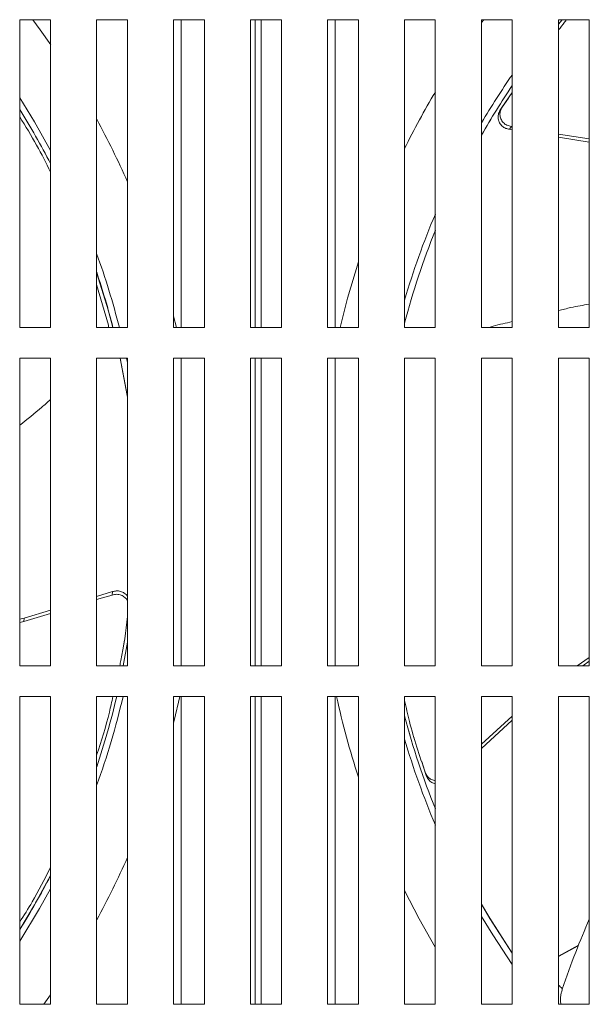
# Model space of a CAD drawing. Units: millimetres. Extents: x 9646 to 10248, y 1954 to 2813.
# Drawn here: x 9975 to 9984, y 2641 to 2657 of the extents above; entities that cross this region are included whole.
import ezdxf

# ---------------------------------------------------------------- set-up
doc = ezdxf.new("R2010")
doc.units = ezdxf.units.MM
doc.header["$LTSCALE"] = 462
doc.layers.get('0').update_dxf_attribs({"linetype": 'CONTINUOUS'})

msp = doc.modelspace()

# ---------------------------------------------------------------- linework, layer by layer
at = {"color": 7, "linetype": 'Continuous', "lineweight": 5}
for p, q in [((9975.633, 2657.162), (9975.133, 2657.162)), ((9975.133, 2657.162), (9975.133, 2652.162)), ((9975.633, 2652.162), (9975.633, 2657.162)), ((9976.883, 2657.162), (9976.383, 2657.162)), ((9976.383, 2657.162), (9976.383, 2652.162)), ((9976.883, 2652.162), (9976.883, 2657.162)), ((9978.133, 2657.162), (9977.633, 2657.162)), ((9977.633, 2657.162), (9977.633, 2652.162)), ((9977.757, 2652.162), (9977.757, 2657.162)), ((9978.133, 2652.162), (9978.133, 2657.162)), ((9979.383, 2657.162), (9978.883, 2657.162)), ((9978.883, 2657.162), (9978.883, 2652.162)), ((9978.957, 2657.162), (9978.957, 2652.162)), ((9979.057, 2652.162), (9979.057, 2657.162)), ((9979.383, 2652.162), (9979.383, 2657.162)), ((9980.633, 2657.162), (9980.133, 2657.162)), ((9980.133, 2657.162), (9980.133, 2652.162)), ((9980.257, 2657.162), (9980.257, 2652.162)), ((9980.633, 2652.162), (9980.633, 2657.162)), ((9981.883, 2657.162), (9981.383, 2657.162)), ((9981.383, 2657.162), (9981.383, 2652.162)), ((9981.883, 2652.162), (9981.883, 2657.162)), ((9983.133, 2657.162), (9982.633, 2657.162)), ((9982.633, 2657.162), (9982.633, 2652.162)), ((9982.669, 2657.162), (9982.633, 2657.115)), ((9983.133, 2652.162), (9983.133, 2657.162)), ((9983.883, 2657.088), (9983.945, 2657.162)), ((9984.383, 2657.162), (9983.883, 2657.162)), ((9983.883, 2657.162), (9983.883, 2652.162)), ((9984.383, 2652.162), (9984.383, 2657.162)), ((9983.07, 2655.887), (9982.933, 2655.688)), ((9982.965, 2655.733), (9983.133, 2655.98)), ((9982.965, 2655.733), (9982.933, 2655.688)), ((9983.086, 2655.381), (9983.118, 2655.426)), ((9983.086, 2655.381), (9983.133, 2655.373)), ((9983.883, 2655.304), (9984.383, 2655.224)), ((9983.883, 2655.254), (9984.383, 2655.174)), ((9976.383, 2652.857), (9976.574, 2652.196)), ((9977.678, 2652.162), (9977.633, 2652.345)), ((9975.133, 2652.162), (9975.633, 2652.162)), ((9976.383, 2652.162), (9976.883, 2652.162)), ((9976.574, 2652.196), (9976.576, 2652.162)), ((9977.633, 2652.162), (9978.133, 2652.162)), ((9978.883, 2652.162), (9979.383, 2652.162)), ((9980.133, 2652.162), (9980.633, 2652.162)), ((9981.383, 2652.162), (9981.883, 2652.162)), ((9982.633, 2652.162), (9983.133, 2652.162)), ((9983.883, 2652.162), (9984.383, 2652.162)), ((9975.633, 2651.662), (9975.133, 2651.662)), ((9975.133, 2651.662), (9975.133, 2646.662)), ((9975.633, 2646.662), (9975.633, 2651.662)), ((9976.883, 2651.662), (9976.383, 2651.662)), ((9976.383, 2651.662), (9976.383, 2646.662)), ((9976.883, 2646.662), (9976.883, 2651.662)), ((9978.133, 2651.662), (9977.633, 2651.662)), ((9977.633, 2651.662), (9977.633, 2646.662)), ((9977.757, 2646.662), (9977.757, 2651.662)), ((9978.133, 2646.662), (9978.133, 2651.662)), ((9979.383, 2651.662), (9978.883, 2651.662)), ((9978.883, 2651.662), (9978.883, 2646.662)), ((9978.957, 2651.662), (9978.957, 2646.662)), ((9979.057, 2646.662), (9979.057, 2651.662)), ((9979.383, 2646.662), (9979.383, 2651.662)), ((9980.633, 2651.662), (9980.133, 2651.662)), ((9980.133, 2651.662), (9980.133, 2646.662)), ((9980.257, 2651.662), (9980.257, 2646.662)), ((9980.633, 2646.662), (9980.633, 2651.662)), ((9981.883, 2651.662), (9981.383, 2651.662)), ((9981.383, 2651.662), (9981.383, 2646.662)), ((9981.883, 2646.662), (9981.883, 2651.662)), ((9983.133, 2651.662), (9982.633, 2651.662)), ((9982.633, 2651.662), (9982.633, 2646.662)), ((9983.133, 2646.662), (9983.133, 2651.662)), ((9984.383, 2651.662), (9983.883, 2651.662)), ((9983.883, 2651.662), (9983.883, 2646.662)), ((9984.383, 2646.662), (9984.383, 2651.662)), ((9976.643, 2647.868), (9976.383, 2647.79)), ((9976.643, 2647.868), (9976.634, 2647.813)), ((9976.634, 2647.813), (9976.383, 2647.738)), ((9975.633, 2647.565), (9975.207, 2647.438)), ((9975.207, 2647.438), (9975.133, 2647.42)), ((9975.198, 2647.384), (9975.133, 2647.368)), ((9975.633, 2647.514), (9975.198, 2647.384)), ((9975.207, 2647.438), (9975.198, 2647.384)), ((9976.883, 2647.048), (9976.815, 2646.662)), ((9976.822, 2647.009), (9976.831, 2647.063)), ((9984.189, 2646.662), (9984.383, 2646.799)), ((9984.277, 2646.662), (9984.383, 2646.737)), ((9975.133, 2646.662), (9975.633, 2646.662)), ((9976.383, 2646.662), (9976.883, 2646.662)), ((9977.633, 2646.662), (9978.133, 2646.662)), ((9978.883, 2646.662), (9979.383, 2646.662)), ((9980.133, 2646.662), (9980.633, 2646.662)), ((9981.383, 2646.662), (9981.883, 2646.662)), ((9982.633, 2646.662), (9983.133, 2646.662)), ((9983.883, 2646.662), (9984.383, 2646.662)), ((9975.633, 2646.162), (9975.133, 2646.162)), ((9975.133, 2646.162), (9975.133, 2641.162)), ((9975.633, 2641.162), (9975.633, 2646.162)), ((9976.883, 2646.162), (9976.383, 2646.162)), ((9976.383, 2646.162), (9976.383, 2641.162)), ((9976.883, 2641.162), (9976.883, 2646.162)), ((9978.133, 2646.162), (9977.633, 2646.162)), ((9977.633, 2646.162), (9977.633, 2641.162)), ((9977.757, 2641.162), (9977.757, 2646.162)), ((9978.133, 2641.162), (9978.133, 2646.162)), ((9979.383, 2646.162), (9978.883, 2646.162)), ((9978.883, 2646.162), (9978.883, 2641.162)), ((9978.957, 2646.162), (9978.957, 2641.162)), ((9979.057, 2641.162), (9979.057, 2646.162)), ((9979.383, 2641.162), (9979.383, 2646.162)), ((9980.633, 2646.162), (9980.133, 2646.162)), ((9980.133, 2646.162), (9980.133, 2641.162)), ((9980.257, 2646.162), (9980.257, 2641.162)), ((9980.633, 2641.162), (9980.633, 2646.162)), ((9981.883, 2646.162), (9981.383, 2646.162)), ((9981.383, 2646.162), (9981.383, 2641.162)), ((9981.883, 2641.162), (9981.883, 2646.162)), ((9983.133, 2646.162), (9982.633, 2646.162)), ((9982.633, 2646.162), (9982.633, 2641.162)), ((9983.133, 2641.162), (9983.133, 2646.162)), ((9984.383, 2646.162), (9983.883, 2646.162)), ((9983.883, 2646.162), (9983.883, 2641.162)), ((9984.383, 2641.162), (9984.383, 2646.162)), ((9982.633, 2645.387), (9983.133, 2645.843)), ((9982.633, 2645.32), (9983.133, 2645.777)), ((9981.536, 2645.503), (9981.551, 2645.45)), ((9981.664, 2645.109), (9981.735, 2644.878)), ((9981.719, 2644.931), (9981.735, 2644.878)), ((9984.209, 2642.123), (9983.883, 2641.947)), ((9984.205, 2642.114), (9983.883, 2641.939)), ((9983.131, 2641.991), (9983.133, 2641.992)), ((9975.525, 2641.162), (9975.633, 2641.316)), ((9975.133, 2641.162), (9975.633, 2641.162)), ((9976.383, 2641.162), (9976.883, 2641.162)), ((9977.633, 2641.162), (9978.133, 2641.162)), ((9978.883, 2641.162), (9979.383, 2641.162)), ((9980.133, 2641.162), (9980.633, 2641.162)), ((9981.383, 2641.162), (9981.883, 2641.162)), ((9982.633, 2641.162), (9983.133, 2641.162)), ((9983.883, 2641.162), (9984.383, 2641.162))]:
    msp.add_line(p, q, dxfattribs=at)
at = {"color": 8, "linetype": 'Continuous', "lineweight": 5}
for p, q in [((9983.945, 2657.162), (9983.883, 2657.089)), ((9976.868, 2651.662), (9976.883, 2651.589)), ((9976.816, 2646.662), (9976.883, 2647.047))]:
    msp.add_line(p, q, dxfattribs=at)
at = {"color": 7, "linetype": 'Continuous', "lineweight": 5, "flags": 128}
for points in [[(9975.638, 2656.755), (9975.468, 2656.996), (9975.345, 2657.162)], [(9980.633, 2653.225), (9980.458, 2652.638), (9980.336, 2652.162)], [(9976.383, 2653.056), (9976.572, 2652.445), (9976.648, 2652.162)], [(9976.765, 2651.662), (9976.864, 2651.145), (9976.883, 2651.03)], [(9977.633, 2645.732), (9977.644, 2645.775), (9977.734, 2646.162)], [(9975.633, 2643.253), (9975.375, 2642.78), (9975.133, 2642.376)], [(9981.383, 2643.01), (9981.623, 2642.549), (9981.883, 2642.091)], [(9983.131, 2641.991), (9982.768, 2642.56), (9982.633, 2642.789)]]:
    msp.add_lwpolyline(points, dxfattribs=at)
at = {"color": 8, "linetype": 'Continuous', "lineweight": 5, "flags": 128}
for points in [[(9975.133, 2655.89), (9975.372, 2655.502), (9975.633, 2655.039)], [(9976.883, 2651.031), (9976.875, 2651.081), (9976.765, 2651.662)], [(9975.633, 2643.038), (9975.457, 2642.72), (9975.133, 2642.188)], [(9982.633, 2642.789), (9982.768, 2642.559), (9983.131, 2641.991)], [(9983.133, 2641.809), (9982.816, 2642.29), (9982.633, 2642.589)]]:
    msp.add_lwpolyline(points, dxfattribs=at)
at = {"color": 8, "linetype": 'Continuous', "lineweight": 5}
for centre, radius, start, end in [((9993.557, 2649.039), 12.685, 145.2556, 149.4423), ((9993.557, 2649.039), 12.585, 145.9205, 150.226), ((9964.457, 2649.039), 12.585, 27.3685, 31.9686), ((9993.557, 2649.039), 12.685, 156.9613, 163.6695), ((9993.557, 2649.039), 12.585, 158.0615, 165.3107), ((9964.457, 2649.039), 12.685, 14.2551, 19.9216), ((9964.457, 2649.039), 12.585, 14.3713, 18.6189), ((9964.457, 2649.039), 12.685, 340.0784, 346.8946), ((9964.457, 2649.039), 12.585, 341.3811, 346.7881), ((9993.557, 2649.039), 12.585, 194.6893, 201.9385), ((9993.557, 2649.039), 12.685, 196.3305, 203.0387), ((9964.457, 2649.039), 12.585, 328.0314, 332.6315)]:
    msp.add_arc(centre, radius, start, end, dxfattribs=at)
at = {"color": 7, "linetype": 'Continuous', "lineweight": 5}
for centre, radius, start, end in [((9993.557, 2649.039), 12.585, 145.9215, 150.2272), ((9993.557, 2649.039), 13.585, 149.2397, 153.6527), ((9964.457, 2649.039), 12.585, 27.3672, 31.9675), ((9964.457, 2649.039), 13.585, 23.8339, 28.6081), ((9993.557, 2649.039), 12.585, 158.0632, 165.3133), ((9964.457, 2649.039), 12.585, 341.3831, 346.7879), ((9993.557, 2649.039), 13.585, 192.2238, 197.9494), ((9993.557, 2649.039), 12.585, 194.6867, 201.9368), ((9964.457, 2649.039), 13.585, 331.3919, 336.1661)]:
    msp.add_arc(centre, radius, start, end, dxfattribs=at)
for points, knots in [([(9983.883, 2656.995), (9983.916, 2657.038), (9983.959, 2657.096), (9984.007, 2657.149), (9984.02, 2657.162)], [0, 0, 0, 0, 0.743026, 1, 1, 1, 1]), ([(9982.933, 2655.688), (9982.923, 2655.666), (9982.901, 2655.623), (9982.899, 2655.55), (9982.922, 2655.483), (9982.966, 2655.43), (9983.023, 2655.394), (9983.066, 2655.385), (9983.086, 2655.381)], [0, 0, 0, 0, 0.177481, 0.355282, 0.525779, 0.690512, 0.856067, 1, 1, 1, 1]), ([(9983.118, 2655.426), (9983.093, 2655.432), (9983.044, 2655.443), (9982.984, 2655.488), (9982.944, 2655.548), (9982.929, 2655.614), (9982.937, 2655.679), (9982.956, 2655.716), (9982.965, 2655.733)], [0, 0, 0, 0, 0.178582, 0.357505, 0.528434, 0.693284, 0.858899, 1, 1, 1, 1]), ([(9975.133, 2655.582), (9975.228, 2655.43), (9975.412, 2655.134), (9975.561, 2654.833), (9975.633, 2654.686)], [0, 0, 0, 0, 0.514204, 1, 1, 1, 1]), ([(9983.883, 2652.435), (9983.95, 2652.452), (9984.115, 2652.494), (9984.283, 2652.522), (9984.383, 2652.539)], [0, 0, 0, 0, 0.403831, 1, 1, 1, 1]), ([(9982.756, 2652.162), (9982.779, 2652.169), (9982.903, 2652.206), (9983.03, 2652.233), (9983.133, 2652.256)], [0, 0, 0, 0, 0.180274, 1, 1, 1, 1]), ([(9975.633, 2650.991), (9975.586, 2650.949), (9975.425, 2650.802), (9975.254, 2650.667), (9975.133, 2650.572)], [0, 0, 0, 0, 0.292776, 1, 1, 1, 1]), ([(9976.883, 2647.788), (9976.882, 2647.791), (9976.873, 2647.814), (9976.834, 2647.846), (9976.772, 2647.876), (9976.705, 2647.883), (9976.663, 2647.873), (9976.643, 2647.868)], [0, 0, 0, 0, 0.025708, 0.283372, 0.532309, 0.782491, 1, 1, 1, 1]), ([(9976.634, 2647.813), (9976.659, 2647.819), (9976.708, 2647.83), (9976.782, 2647.815), (9976.841, 2647.778), (9976.876, 2647.743), (9976.883, 2647.721), (9976.883, 2647.719)], [0, 0, 0, 0, 0.253489, 0.507452, 0.750086, 0.98407, 1, 1, 1, 1]), ([(9976.883, 2647.462), (9976.855, 2647.221), (9976.823, 2646.952), (9976.764, 2646.691), (9976.757, 2646.662)], [0, 0, 0, 0, 0.891533, 1, 1, 1, 1]), ([(9976.646, 2646.162), (9976.628, 2646.078), (9976.559, 2645.755), (9976.458, 2645.443), (9976.383, 2645.213)], [0, 0, 0, 0, 0.260564, 1, 1, 1, 1]), ([(9981.719, 2644.931), (9981.627, 2645.206), (9981.496, 2645.593), (9981.409, 2645.986), (9981.383, 2646.1)], [0, 0, 0, 0, 0.709024, 1, 1, 1, 1]), ([(9981.883, 2644.801), (9981.873, 2644.801), (9981.839, 2644.803), (9981.79, 2644.83), (9981.744, 2644.875), (9981.727, 2644.914), (9981.719, 2644.931)], [0, 0, 0, 0, 0.142131, 0.442024, 0.743312, 1, 1, 1, 1]), ([(9981.735, 2644.878), (9981.745, 2644.857), (9981.765, 2644.813), (9981.819, 2644.766), (9981.863, 2644.754), (9981.883, 2644.748)], [0, 0, 0, 0, 0.3473, 0.695224, 1, 1, 1, 1]), ([(9975.633, 2643.387), (9975.537, 2643.196), (9975.38, 2642.887), (9975.202, 2642.607), (9975.133, 2642.499)], [0, 0, 0, 0, 0.614382, 1, 1, 1, 1]), ([(9983.944, 2641.407), (9984.015, 2641.609), (9984.149, 2641.994), (9984.308, 2642.37), (9984.383, 2642.548)], [0, 0, 0, 0, 0.525809, 1, 1, 1, 1]), ([(9983.922, 2641.162), (9983.92, 2641.173), (9983.907, 2641.231), (9983.919, 2641.318), (9983.939, 2641.387), (9983.944, 2641.407)], [0, 0, 0, 0, 0.145412, 0.754084, 1, 1, 1, 1])]:
    msp.add_open_spline(points, degree=3, knots=knots, dxfattribs=at)
at = {"color": 8, "linetype": 'Continuous', "lineweight": 5}
msp.add_open_spline([(9983.883, 2641.474), (9983.902, 2641.456), (9983.925, 2641.434), (9983.944, 2641.417), (9983.947, 2641.415)], degree=3, knots=[0, 0, 0, 0, 0.845773, 1, 1, 1, 1], dxfattribs=at)

doc.saveas('drawing.dxf')
